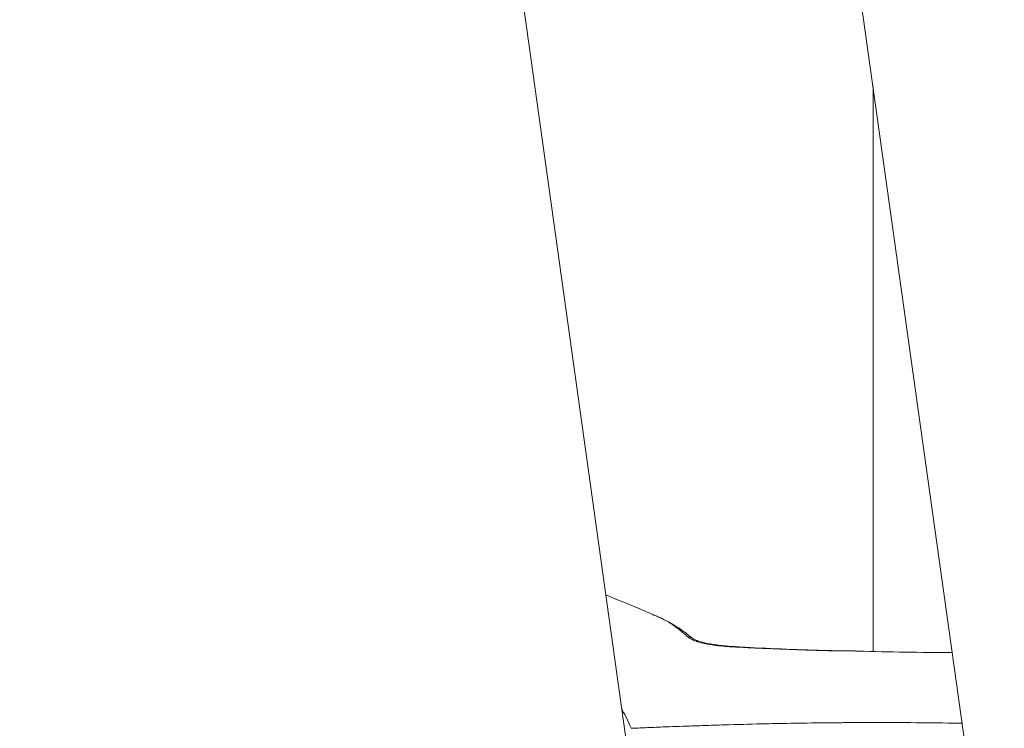
# Model space of a CAD drawing. Units: millimetres. Extents: x -13740 to 3630, y -14677 to -231.
# Drawn here: x -9016 to -8932, y -12562 to -12502 of the extents above; entities that cross this region are included whole.
import ezdxf

# ---------------------------------------------------------------- set-up
doc = ezdxf.new("R2010")
doc.units = ezdxf.units.MM
doc.header["$MEASUREMENT"] = 0
doc.styles.get("Standard").update_dxf_attribs({"font": 'arial.ttf'})
doc.dimstyles.get("Standard").update_dxf_attribs({"dimtxt": 0.18, "dimasz": 0.18, "dimexe": 0.18, "dimexo": 0.0625, "dimgap": 0.09, "dimtad": 0, "dimtih": 1, "dimtoh": 1, "dimdec": 4, "dimzin": 0, "dimdsep": 46, "dimtxsty": 'Standard', "dimcen": 0.09, "dimadec": 0, "dimazin": 0, "dimtfac": 1, "dimtdec": 4, "dimtofl": 0, "dimtmove": 0, "dimatfit": 3, "dimfxl": 1, "dimtolj": 1, "dimtzin": 0, "dimarcsym": 0})

# ---------------------------------------------------------------- blocks, each defined once
blk = doc.blocks.new('*D5')
at = {"color": 0, "lineweight": -2, "transparency": 16777216}
for p, q in [((-13310.12, -1194.486), (-13350.3, -1194.486)), ((-13350.12, -1294.486), (-13350.12, -14454.653)), ((-13310.12, -14554.653), (-13350.3, -14554.653))]:
    blk.add_line(p, q, dxfattribs=at)
at = {"color": 0, "transparency": 16777216}
for points in [[(-13366.787, -1294.486), (-13333.453, -1294.486), (-13350.12, -1194.486)], [(-13366.787, -14454.653), (-13333.453, -14454.653), (-13350.12, -14554.653)]]:
    blk.add_solid(points, dxfattribs=at)
at = {"layer": 'Defpoints', "color": 0, "transparency": 16777216}
for p in [(-6236.131, -1194.486), (-13350.12, -14554.653), (-7308.643, -14554.653)]:
    blk.add_point(p, dxfattribs=at)
at = {"color": 0, "lineweight": 15, "transparency": 16777216, "insert": (-13543.394, -7874.569), "char_height": 300, "attachment_point": 5, "rotation": 90}
blk.add_mtext('\\A1;1335', dxfattribs=at)

msp = doc.modelspace()

# ---------------------------------------------------------------- linework, layer by layer
at = {"color": 0, "linetype": 'Continuous', "lineweight": 15}
for p, q in [((-8963.46794, -12567.84268), (-9079.3102, -11738.76572)), ((-9045.38017, -11775.97914), (-8933.43, -12577.20062)), ((-8943.12463, -12507.8167), (-8943.12466, -12555.80476))]:
    msp.add_line(p, q, dxfattribs=at)
for centre, major_axis, ratio, start_param, end_param in [((-8958.90652, -12555.29101), (0.48035, 0.57599), 0.84331301, -0.00251692, 0.6625186), ((-8954.9479, -12556.13464), (0.04698, 0.74853), 0.00513968, 0, 0.30159739)]:
    msp.add_ellipse(centre, major_axis=major_axis, ratio=ratio, start_param=start_param, end_param=end_param, dxfattribs=at)
at = {"color": 0, "linetype": 'Continuous', "lineweight": 15, "extrusion": (9.48217e-16, -2.52332e-16, -1)}
msp.add_ellipse((-8947.8316, -12556.45535), major_axis=(0.02539, 0.74957), ratio=0.03073745, start_param=-0.13275758, end_param=0.00000003, dxfattribs=at)
at = {"lineweight": 15}
msp.add_open_spline([(-11286.0312, -6371.69841), (-11510.44498, -6634.65542), (-12385.77662, -6697.69081), (-12610.06308, -7534.54176), (-12638.71168, -7933.04509), (-12657.42727, -8193.37994), (-12618.01686, -8701.33047), (-12698.45559, -9648.53125), (-12277.34139, -10855.692), (-10415.09669, -10949.95467), (-10996.9491, -12819.1371), (-10481.49949, -14227.18041), (-8987.69222, -14655.38332), (-7615.2225, -14684.91807), (-5957.14522, -14204.57294), (-5667.91645, -12486.37996), (-3358.4146, -12124.37749), (-1428.90116, -12161.65324), (415.97231, -12107.68662), (1626.75541, -12215.46112), (2792.02171, -11697.00785), (4123.93314, -10286.86688), (2777.12476, -8917.44531), (1627.56007, -8398.44895), (414.15956, -8511.22596), (-1414.22314, -8425.29705), (-3691.16656, -8702.66205), (-5801.4314, -7773.71213), (-6715.56165, -5861.55572), (-5254.49711, -4617.79489), (-4756.86854, -3188.6317), (-4279.62704, -1460.84074), (-6393.29509, -984.32001), (-8204.77392, -1968.51872), (-9763.09885, -3064.70035), (-10320.05359, -4275.06101), (-10412.2744, -4558.08256)], degree=3, knots=[48784.50342089, 48784.50342089, 48784.50342089, 48784.50342089, 49839.01289987, 50987.06319697, 50987.06319697, 50987.06319697, 51737.06319697, 52546.79712133, 53866.94043275, 55014.99072984, 56944.1299584, 58092.18025549, 59240.23055259, 61222.13587572, 62358.2668762, 63989.98479618, 65492.35697022, 68600.33896132, 70063.4563188, 71017.39352399, 72165.44403737, 73908.91788198, 75610.56001979, 76758.61031689, 77712.54752208, 79175.66487956, 82285.36686151, 84482.67927325, 85630.72957034, 87948.710152, 89096.7604491, 90432.77403696, 92437.98509653, 93586.03539362, 96807.92060485, 97678.48741851, 97678.48741851, 97678.48741851, 97678.48741851], dxfattribs=at)
at = {"color": 0, "linetype": 'Continuous', "lineweight": 15}
for points, knots in [([(-8965.82074, -12551.00378), (-8964.87053, -12551.38616), (-8963.90951, -12551.76719), (-8962.65148, -12552.30679), (-8962.4154, -12552.41127), (-8961.97664, -12552.60432), (-8961.77293, -12552.69262), (-8961.58417, -12552.77026)], [65.34115654, 65.34115654, 65.34115654, 65.34115654, 68.85343842, 68.85343842, 69.65834495, 69.65834495, 70.51325495, 70.51325495, 70.51325495, 70.51325495]), ([(-8961.58474, -12552.77003), (-8960.92247, -12553.04255), (-8960.11706, -12553.45055), (-8959.03391, -12554.22785), (-8958.73042, -12554.46128), (-8958.42616, -12554.71503)], [0, 0, 0, 0, 5.63162804, 5.63162804, 7.76795186, 7.76795186, 7.76795186, 7.76795186]), ([(-8958.82657, -12554.5877), (-8959.10691, -12554.333), (-8959.38535, -12554.10151), (-8959.65848, -12553.89075), (-8959.6598, -12553.88973), (-8959.93155, -12553.6802), (-8960.19526, -12553.49241), (-8960.45947, -12553.33023), (-8960.46312, -12553.328), (-8960.72491, -12553.16803), (-8960.97882, -12553.03923), (-8961.21947, -12552.92906), (-8961.22506, -12552.9265), (-8961.34381, -12552.87244), (-8961.4507, -12552.82575), (-8961.55933, -12552.78054), (-8961.56432, -12552.77847), (-8961.57426, -12552.77435), (-8961.57921, -12552.7723), (-8961.58416, -12552.77026)], [0, 0, 0, 0, 0.00219870331, 0.00219870331, 0.00220941185, 0.00220941185, 0.00439740661, 0.00439740661, 0.00442805541, 0.00442805541, 0.00659610992, 0.00659610992, 0.00664780957, 0.00664780957, 0.00769546157, 0.00769546157, 0.00774593925, 0.00774593925, 0.00779626087, 0.00779626087, 0.00779626087, 0.00779626087]), ([(-8958.82657, -12554.5877), (-8958.80514, -12554.60718), (-8958.78087, -12554.62662), (-8958.75418, -12554.64592), (-8958.72617, -12554.66616), (-8958.69549, -12554.68623), (-8958.6626, -12554.70598), (-8958.62895, -12554.72618), (-8958.59297, -12554.74605), (-8958.5551, -12554.76542), (-8958.54629, -12554.76993), (-8958.53738, -12554.77441), (-8958.52837, -12554.77886), (-8958.4716, -12554.80692), (-8958.41109, -12554.83394), (-8958.34724, -12554.85994), (-8958.28309, -12554.88606), (-8958.21558, -12554.91115), (-8958.14516, -12554.93527), (-8958.13549, -12554.93858), (-8958.12577, -12554.94187), (-8958.11599, -12554.94515), (-8958.00798, -12554.98132), (-8957.89362, -12555.0151), (-8957.77595, -12555.04619), (-8957.7282, -12555.05881), (-8957.67991, -12555.07099), (-8957.63127, -12555.08271), (-8957.51832, -12555.10995), (-8957.40287, -12555.13497), (-8957.28523, -12555.15808), (-8957.22742, -12555.16943), (-8957.16909, -12555.18032), (-8957.11029, -12555.19079), (-8956.89988, -12555.22823), (-8956.68598, -12555.25981), (-8956.47039, -12555.28685), (-8956.32082, -12555.30561), (-8956.17044, -12555.32219), (-8956.01982, -12555.33704), (-8955.79462, -12555.35923), (-8955.56812, -12555.37759), (-8955.34061, -12555.39317), (-8955.32551, -12555.3942), (-8955.3104, -12555.39522), (-8955.29529, -12555.39623), (-8955.16523, -12555.40492), (-8955.03484, -12555.41273), (-8954.90418, -12555.41983)], [0, 0, 0, 0, 0.0001679027, 0.0001679027, 0.0001679027, 0.00034409883, 0.00034409883, 0.00034409883, 0.00052435336, 0.00052435336, 0.00052435336, 0.00056627921, 0.00056627921, 0.00056627921, 0.0008305566, 0.0008305566, 0.0008305566, 0.00109610017, 0.00109610017, 0.00109610017, 0.00113255843, 0.00113255843, 0.00113255843, 0.0015353645, 0.0015353645, 0.0015353645, 0.00169883764, 0.00169883764, 0.00169883764, 0.00207852611, 0.00207852611, 0.00207852611, 0.00226511685, 0.00226511685, 0.00226511685, 0.00293279962, 0.00293279962, 0.00293279962, 0.00339600975, 0.00339600975, 0.00339600975, 0.00408857957, 0.00408857957, 0.00408857957, 0.00413455708, 0.00413455708, 0.00413455708, 0.00453023371, 0.00453023371, 0.00453023371, 0.00453023371]), ([(-8958.42501, -12554.71599), (-8958.42501, -12554.71599), (-8958.42144, -12554.71885), (-8958.4065, -12554.72925), (-8958.3927, -12554.73819), (-8958.34988, -12554.76329), (-8958.31643, -12554.78105), (-8958.21969, -12554.82713), (-8958.14784, -12554.85709), (-8957.96179, -12554.9257), (-8957.8398, -12554.96412), (-8957.66262, -12555.01295), (-8957.61211, -12555.02617), (-8957.40664, -12555.07733), (-8957.24487, -12555.11179), (-8956.71526, -12555.21064), (-8956.33173, -12555.26156), (-8955.6008, -12555.33712), (-8955.25065, -12555.36417), (-8954.90092, -12555.38612)], [0.01557263, 0.01557263, 0.01557263, 0.01557263, 0.11625134, 0.11625134, 0.25404265, 0.25404265, 0.46164656, 0.46164656, 0.78483662, 0.78483662, 1.2375265, 1.2375265, 1.41297495, 1.41297495, 1.94062518, 1.94062518, 3.1077738, 3.1077738, 4.15904556, 4.15904556, 4.15904556, 4.15904556]), ([(-8947.80949, -12555.71227), (-8947.87053, -12555.71026), (-8947.93157, -12555.70824), (-8947.99261, -12555.70621), (-8948.52298, -12555.68854), (-8949.05331, -12555.66979), (-8949.58363, -12555.65058), (-8949.82473, -12555.64184), (-8950.06581, -12555.63297), (-8950.30692, -12555.62417), (-8950.39747, -12555.62087), (-8950.48801, -12555.61758), (-8950.57856, -12555.61428), (-8950.83829, -12555.60482), (-8951.09803, -12555.59531), (-8951.3578, -12555.58553), (-8951.41371, -12555.58343), (-8951.46962, -12555.58131), (-8951.52553, -12555.57918), (-8951.79951, -12555.56873), (-8952.07345, -12555.55788), (-8952.34733, -12555.54632), (-8952.4589, -12555.54161), (-8952.57046, -12555.53679), (-8952.68201, -12555.53183), (-8952.83211, -12555.52517), (-8952.9822, -12555.51826), (-8953.13228, -12555.51115), (-8953.65485, -12555.48641), (-8954.17728, -12555.4591), (-8954.69966, -12555.43091), (-8954.76784, -12555.42723), (-8954.83601, -12555.42354), (-8954.90418, -12555.41983)], [0, 0, 0, 0, 0.00018326368, 0.00018326368, 0.00018326368, 0.00177565181, 0.00177565181, 0.00177565181, 0.0024995983, 0.0024995983, 0.0024995983, 0.00277146615, 0.00277146615, 0.00277146615, 0.00355130362, 0.00355130362, 0.00355130362, 0.00371916706, 0.00371916706, 0.00371916706, 0.00454174185, 0.00454174185, 0.00454174185, 0.00487682043, 0.00487682043, 0.00487682043, 0.00532770888, 0.00532770888, 0.00532770888, 0.00689770692, 0.00689770692, 0.00689770692, 0.00710260723, 0.00710260723, 0.00710260723, 0.00710260723]), ([(-8947.80949, -12555.71227), (-8947.66695, -12555.71695), (-8947.5248, -12555.72115), (-8947.24895, -12555.72839), (-8947.11521, -12555.73148), (-8946.85741, -12555.73669), (-8946.7333, -12555.73886), (-8946.52919, -12555.74195), (-8946.44896, -12555.74305), (-8946.25018, -12555.7455), (-8946.13183, -12555.74673), (-8945.90322, -12555.74884), (-8945.79292, -12555.74974), (-8945.67572, -12555.75067), (-8945.66842, -12555.75073), (-8945.54427, -12555.75171), (-8945.42767, -12555.75262), (-8945.26534, -12555.75408), (-8945.21867, -12555.75453), (-8945.10367, -12555.75572), (-8945.03561, -12555.7565), (-8944.85461, -12555.75892), (-8944.74262, -12555.76076), (-8944.5551, -12555.7648), (-8944.4787, -12555.76673), (-8944.40315, -12555.769)], [0, 0, 0, 0, 0.0004232796, 0.0004232796, 0.00082363896, 0.00082363896, 0.00119710594, 0.00119710594, 0.00143974885, 0.00143974885, 0.00179968606, 0.00179968606, 0.00213722355, 0.00213722355, 0.00215962327, 0.00215962327, 0.00251868987, 0.00251868987, 0.0026643341, 0.0026643341, 0.00287949769, 0.00287949769, 0.00324262737, 0.00324262737, 0.00349683853, 0.00349683853, 0.00349683853, 0.00349683853]), ([(-8947.80622, -12555.70577), (-8946.79207, -12555.74012), (-8945.74414, -12555.74203), (-8944.66146, -12555.76215), (-8944.53141, -12555.76514), (-8944.40333, -12555.769)], [0, 0, 0, 0, 3.04566319, 3.04566319, 3.4670367, 3.4670367, 3.4670367, 3.4670367]), ([(-8963.66672, -12562.33063), (-8963.88284, -12561.80802), (-8964.13242, -12561.29255), (-8964.43287, -12560.75462), (-8964.44971, -12560.72471), (-8964.46667, -12560.69483)], [0.00787249047, 0.00787249047, 0.00787249047, 0.00787249047, 0.01043570433, 0.01043570433, 0.01058675135, 0.01058675135, 0.01058675135, 0.01058675135]), ([(-8935.56715, -12561.90515), (-8935.81407, -12561.90058), (-8936.06099, -12561.89624), (-8936.30791, -12561.89213), (-8937.51886, -12561.87194), (-8938.72984, -12561.85701), (-8939.94053, -12561.84779), (-8940.4303, -12561.84406), (-8940.92002, -12561.84128), (-8941.40967, -12561.83954), (-8941.43765, -12561.83944), (-8941.46563, -12561.83935), (-8941.49361, -12561.83926), (-8942.88394, -12561.83467), (-8944.2726, -12561.84059), (-8945.66184, -12561.85145), (-8945.73988, -12561.85206), (-8945.81791, -12561.85269), (-8945.89594, -12561.85334), (-8947.76683, -12561.8688), (-8949.63991, -12561.89243), (-8951.51147, -12561.93036), (-8951.58416, -12561.93183), (-8951.65684, -12561.93333), (-8951.72951, -12561.93485), (-8952.01671, -12561.94086), (-8952.30383, -12561.94726), (-8952.59081, -12561.95411), (-8953.64209, -12561.97918), (-8954.6917, -12562.00852), (-8955.7424, -12562.04051), (-8956.33466, -12562.05854), (-8956.92718, -12562.07752), (-8957.51945, -12562.09732), (-8957.7235, -12562.10414), (-8957.92751, -12562.11106), (-8958.13144, -12562.11808), (-8958.31819, -12562.12451), (-8958.50489, -12562.1307), (-8958.69158, -12562.13681), (-8959.45388, -12562.16175), (-8960.21638, -12562.18578), (-8960.97861, -12562.21703), (-8961.4712, -12562.23722), (-8961.96359, -12562.26025), (-8962.45601, -12562.28029), (-8962.61148, -12562.28661), (-8962.76697, -12562.29308), (-8962.92243, -12562.29955), (-8963.1249, -12562.30796), (-8963.32733, -12562.31638), (-8963.52976, -12562.32495), (-8963.57539, -12562.32689), (-8963.62102, -12562.32883), (-8963.66666, -12562.33078)], [0.0163224455, 0.0163224455, 0.0163224455, 0.0163224455, 0.0170647817, 0.0170647817, 0.0170647817, 0.0207054086, 0.0207054086, 0.0207054086, 0.0221781714, 0.0221781714, 0.0221781714, 0.0222623249, 0.0222623249, 0.0222623249, 0.0264441841, 0.0264441841, 0.0264441841, 0.0266790718, 0.0266790718, 0.0266790718, 0.0323105086, 0.0323105086, 0.0323105086, 0.0325292157, 0.0325292157, 0.0325292157, 0.0333934873, 0.0333934873, 0.0333934873, 0.0365595422, 0.0365595422, 0.0365595422, 0.038344203, 0.038344203, 0.038344203, 0.0389590685, 0.0389590685, 0.0389590685, 0.0395221294, 0.0395221294, 0.0395221294, 0.0418211591, 0.0418211591, 0.0418211591, 0.0433068861, 0.0433068861, 0.0433068861, 0.0437759853, 0.0437759853, 0.0437759853, 0.0443868864, 0.0443868864, 0.0443868864, 0.0445246065, 0.0445246065, 0.0445246065, 0.0445246065])]:
    msp.add_open_spline(points, degree=3, knots=knots, dxfattribs=at)
for points in [[(-8954.90092, -12555.38612), (-8952.53779, -12555.53444), (-8950.17156, -12555.62567), (-8947.80622, -12555.70577)], [(-8944.40315, -12555.769), (-8941.73836, -12555.84924), (-8939.07199, -12555.89224), (-8936.40613, -12555.90061)]]:
    msp.add_open_spline(points, degree=3, dxfattribs=at)

# ---------------------------------------------------------------- dimensions: what is measured, and where the dimension line sits
at = {"lineweight": 15}
dim = msp.add_linear_dim(base=(-13350.11998, -14554.65279), p1=(-6236.13055, -1194.48556), p2=(-7308.64291, -14554.65279), angle=270, text='1335', dimstyle='Standard', override={"dimtxt": 300, "dimasz": 100, "dimgap": 40, "dimtad": 2, "dimtih": 0, "dimfxl": 40, "dimfxlon": 1}, dxfattribs=at)
dim.commit()
dim.dimension.update_dxf_attribs({"geometry": '*D5', "text_midpoint": (-13350.11998, -7874.56917), "dimtype": 160})

doc.saveas('drawing.dxf')
